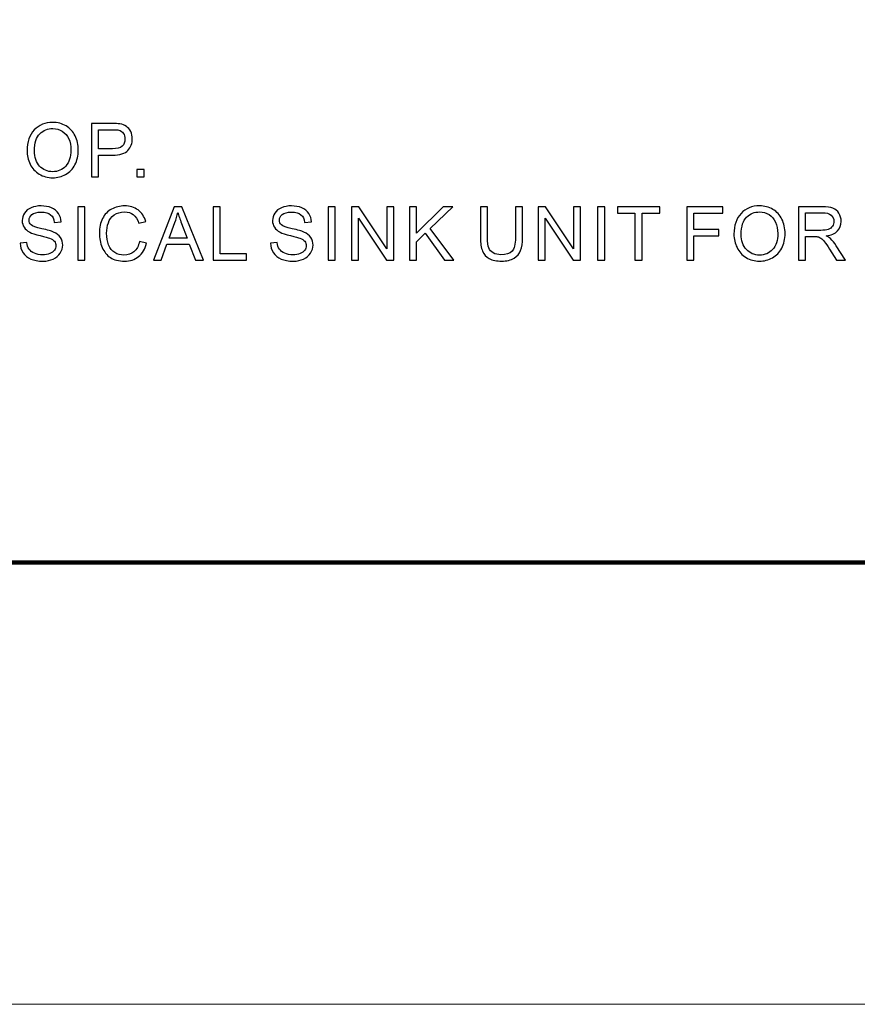
# Model space of a CAD drawing. Units: centimetres. Extents: x -27.5 to 27.4, y -35.3 to 37.
# Drawn here: x -3.4 to 1.4, y -13.8 to -8.2 of the extents above; entities that cross this region are included whole.
import ezdxf
from ezdxf.lldxf.tags import DXFTag

# ---------------------------------------------------------------- set-up
doc = ezdxf.new("R2010")
doc.units = ezdxf.units.CM
doc.header["$MEASUREMENT"] = 0
doc.layers.add('layer 1', color=7, linetype='Continuous')
tags = doc.linetypes.add('New Line1', pattern=[1.5, 1, -0.5]).pattern_tags.tags
tags[6:7] = [DXFTag(74, 4), DXFTag(75, 0), DXFTag(340, '0'), DXFTag(46, 1.0), DXFTag(50, 0.0), DXFTag(44, 0.0), DXFTag(45, 0.0)]
tags[4:5] = [DXFTag(74, 4), DXFTag(75, 0), DXFTag(340, '0'), DXFTag(46, 1.0), DXFTag(50, 0.0), DXFTag(44, 0.0), DXFTag(45, 0.0)]

msp = doc.modelspace()

# ---------------------------------------------------------------- linework, layer by layer
at = {"layer": 'layer 1', "color": 1, "lineweight": 20}
msp.add_open_spline([(-18.35922, 30.621), (-18.35922, 30.621), (12.14078, 30.621), (12.14078, 30.621), (12.14078, 30.621), (12.14078, 30.621), (12.14078, -13.779), (12.14078, -13.779), (12.14078, -13.779), (12.14078, -13.779), (-18.35922, -13.779), (-18.35922, -13.779), (-18.35922, -13.779), (-18.35922, -13.779), (-18.35922, 30.621), (-18.35922, 30.621)], degree=3, knots=[0, 0, 0, 0, 0.25, 0.25, 0.25, 0.25, 0.5, 0.5, 0.5, 0.5, 0.75, 0.75, 0.75, 0.75, 1, 1, 1, 1], dxfattribs=at)
at = {"layer": 'layer 1', "linetype": 'New Line1', "lineweight": 120}
msp.add_open_spline([(-15.85922, 28.121), (-15.85922, 28.121), (9.64078, 28.121), (9.64078, 28.121), (9.64078, 28.121), (9.64078, 28.121), (9.64078, -11.279), (9.64078, -11.279), (9.64078, -11.279), (9.64078, -11.279), (-15.85922, -11.279), (-15.85922, -11.279), (-15.85922, -11.279), (-15.85922, -11.279), (-15.85922, 28.121), (-15.85922, 28.121)], degree=3, knots=[0, 0, 0, 0, 0.25, 0.25, 0.25, 0.25, 0.5, 0.5, 0.5, 0.5, 0.75, 0.75, 0.75, 0.75, 1, 1, 1, 1], dxfattribs=at)
at = {"layer": 'layer 1'}
for points, knots in [([(-3.34274, -8.95029), (-3.34274, -8.9001), (-3.32929, -8.86082), (-3.30233, -8.83245), (-3.30233, -8.83245), (-3.27537, -8.80408), (-3.2406, -8.78986), (-3.19794, -8.78986), (-3.19794, -8.78986), (-3.17006, -8.78986), (-3.14486, -8.79655), (-3.12248, -8.80985), (-3.12248, -8.80985), (-3.10009, -8.82323), (-3.08298, -8.84181), (-3.07123, -8.86567), (-3.07123, -8.86567), (-3.05947, -8.88947), (-3.05363, -8.91657), (-3.05363, -8.94677), (-3.05363, -8.94677), (-3.05363, -8.97746), (-3.05975, -9.00491), (-3.07214, -9.02906), (-3.07214, -9.02906), (-3.08453, -9.05327), (-3.10206, -9.07157), (-3.12473, -9.08403), (-3.12473, -9.08403), (-3.14746, -9.09649), (-3.17189, -9.10269), (-3.19815, -9.10269), (-3.19815, -9.10269), (-3.22666, -9.10269), (-3.25207, -9.09586), (-3.27445, -9.08206), (-3.27445, -9.08206), (-3.29691, -9.06834), (-3.31387, -9.04954), (-3.32542, -9.02575), (-3.32542, -9.02575), (-3.33696, -9.00203), (-3.34274, -8.97683), (-3.34274, -8.95029)], [0, 0, 0, 0, 0.0909091, 0.0909091, 0.0909091, 0.0909091, 0.1818182, 0.1818182, 0.1818182, 0.1818182, 0.2727273, 0.2727273, 0.2727273, 0.2727273, 0.3636364, 0.3636364, 0.3636364, 0.3636364, 0.4545455, 0.4545455, 0.4545455, 0.4545455, 0.5454545, 0.5454545, 0.5454545, 0.5454545, 0.6363636, 0.6363636, 0.6363636, 0.6363636, 0.7272727, 0.7272727, 0.7272727, 0.7272727, 0.8181818, 0.8181818, 0.8181818, 0.8181818, 0.9090909, 0.9090909, 0.9090909, 0.9090909, 1, 1, 1, 1]), ([(-2.97856, -9.09755), (-2.97856, -9.09755), (-2.97856, -8.79521), (-2.97856, -8.79521), (-2.97856, -8.79521), (-2.97856, -8.79521), (-2.86452, -8.79521), (-2.86452, -8.79521), (-2.86452, -8.79521), (-2.84446, -8.79521), (-2.82911, -8.7962), (-2.81855, -8.7981), (-2.81855, -8.7981), (-2.8037, -8.80056), (-2.79124, -8.80528), (-2.78117, -8.81225), (-2.78117, -8.81225), (-2.77118, -8.81914), (-2.76308, -8.82893), (-2.75696, -8.84139), (-2.75696, -8.84139), (-2.75084, -8.85392), (-2.74781, -8.86765), (-2.74781, -8.88264), (-2.74781, -8.88264), (-2.74781, -8.90833), (-2.75597, -8.93015), (-2.77231, -8.94796), (-2.77231, -8.94796), (-2.78871, -8.9657), (-2.81827, -8.97464), (-2.861, -8.97464), (-2.861, -8.97464), (-2.861, -8.97464), (-2.93857, -8.97464), (-2.93857, -8.97464), (-2.93857, -8.97464), (-2.93857, -8.97464), (-2.93857, -9.09755), (-2.93857, -9.09755), (-2.93857, -9.09755), (-2.93857, -9.09755), (-2.97856, -9.09755), (-2.97856, -9.09755)], [0, 0, 0, 0, 0.0909091, 0.0909091, 0.0909091, 0.0909091, 0.1818182, 0.1818182, 0.1818182, 0.1818182, 0.2727273, 0.2727273, 0.2727273, 0.2727273, 0.3636364, 0.3636364, 0.3636364, 0.3636364, 0.4545455, 0.4545455, 0.4545455, 0.4545455, 0.5454545, 0.5454545, 0.5454545, 0.5454545, 0.6363636, 0.6363636, 0.6363636, 0.6363636, 0.7272727, 0.7272727, 0.7272727, 0.7272727, 0.8181818, 0.8181818, 0.8181818, 0.8181818, 0.9090909, 0.9090909, 0.9090909, 0.9090909, 1, 1, 1, 1]), ([(-3.30149, -8.95092), (-3.30149, -8.98738), (-3.2917, -9.01603), (-3.27213, -9.03701), (-3.27213, -9.03701), (-3.25249, -9.05799), (-3.22792, -9.06848), (-3.19836, -9.06848), (-3.19836, -9.06848), (-3.16823, -9.06848), (-3.14345, -9.05792), (-3.12402, -9.03673), (-3.12402, -9.03673), (-3.1046, -9.01554), (-3.09481, -8.98548), (-3.09481, -8.94656), (-3.09481, -8.94656), (-3.09481, -8.92199), (-3.09903, -8.90052), (-3.10734, -8.88215), (-3.10734, -8.88215), (-3.11565, -8.86377), (-3.12783, -8.84955), (-3.1438, -8.83942), (-3.1438, -8.83942), (-3.15985, -8.82935), (-3.1778, -8.82428), (-3.19773, -8.82428), (-3.19773, -8.82428), (-3.22609, -8.82428), (-3.25045, -8.834), (-3.27086, -8.8535), (-3.27086, -8.8535), (-3.29128, -8.87292), (-3.30149, -8.90545), (-3.30149, -8.95092)], [0, 0, 0, 0, 0.1111111, 0.1111111, 0.1111111, 0.1111111, 0.2222222, 0.2222222, 0.2222222, 0.2222222, 0.3333333, 0.3333333, 0.3333333, 0.3333333, 0.4444444, 0.4444444, 0.4444444, 0.4444444, 0.5555556, 0.5555556, 0.5555556, 0.5555556, 0.6666667, 0.6666667, 0.6666667, 0.6666667, 0.7777778, 0.7777778, 0.7777778, 0.7777778, 0.8888889, 0.8888889, 0.8888889, 0.8888889, 1, 1, 1, 1]), ([(-2.93857, -8.93895), (-2.93857, -8.93895), (-2.86037, -8.93895), (-2.86037, -8.93895), (-2.86037, -8.93895), (-2.83453, -8.93895), (-2.81616, -8.93417), (-2.80532, -8.92452), (-2.80532, -8.92452), (-2.79448, -8.91488), (-2.78906, -8.90136), (-2.78906, -8.88391), (-2.78906, -8.88391), (-2.78906, -8.87124), (-2.79223, -8.86039), (-2.79863, -8.85138), (-2.79863, -8.85138), (-2.80504, -8.84237), (-2.81342, -8.83646), (-2.8239, -8.83358), (-2.8239, -8.83358), (-2.83066, -8.83182), (-2.84305, -8.8309), (-2.86121, -8.8309), (-2.86121, -8.8309), (-2.86121, -8.8309), (-2.93857, -8.8309), (-2.93857, -8.8309), (-2.93857, -8.8309), (-2.93857, -8.8309), (-2.93857, -8.93895), (-2.93857, -8.93895)], [0, 0, 0, 0, 0.125, 0.125, 0.125, 0.125, 0.25, 0.25, 0.25, 0.25, 0.375, 0.375, 0.375, 0.375, 0.5, 0.5, 0.5, 0.5, 0.625, 0.625, 0.625, 0.625, 0.75, 0.75, 0.75, 0.75, 0.875, 0.875, 0.875, 0.875, 1, 1, 1, 1]), ([(-2.72202, -9.09755), (-2.72202, -9.09755), (-2.72202, -9.05524), (-2.72202, -9.05524), (-2.72202, -9.05524), (-2.72202, -9.05524), (-2.67971, -9.05524), (-2.67971, -9.05524), (-2.67971, -9.05524), (-2.67971, -9.05524), (-2.67971, -9.09755), (-2.67971, -9.09755), (-2.67971, -9.09755), (-2.67971, -9.09755), (-2.72202, -9.09755), (-2.72202, -9.09755)], [0, 0, 0, 0, 0.25, 0.25, 0.25, 0.25, 0.5, 0.5, 0.5, 0.5, 0.75, 0.75, 0.75, 0.75, 1, 1, 1, 1]), ([(-3.3821, -9.47226), (-3.3821, -9.47226), (-3.34437, -9.46895), (-3.34437, -9.46895), (-3.34437, -9.46895), (-3.34261, -9.48408), (-3.33846, -9.49647), (-3.33191, -9.50619), (-3.33191, -9.50619), (-3.32537, -9.5159), (-3.31523, -9.52371), (-3.3015, -9.5297), (-3.3015, -9.5297), (-3.28778, -9.53568), (-3.27229, -9.53864), (-3.25511, -9.53864), (-3.25511, -9.53864), (-3.23984, -9.53864), (-3.22639, -9.53639), (-3.21471, -9.53188), (-3.21471, -9.53188), (-3.20302, -9.5273), (-3.19429, -9.52111), (-3.18859, -9.51323), (-3.18859, -9.51323), (-3.18289, -9.50527), (-3.18, -9.49668), (-3.18, -9.48732), (-3.18, -9.48732), (-3.18, -9.47782), (-3.18275, -9.46958), (-3.18831, -9.46247), (-3.18831, -9.46247), (-3.1938, -9.45536), (-3.20288, -9.44945), (-3.21548, -9.44466), (-3.21548, -9.44466), (-3.22365, -9.4415), (-3.24153, -9.43657), (-3.26933, -9.42988), (-3.26933, -9.42988), (-3.29707, -9.42319), (-3.31657, -9.41693), (-3.32769, -9.41102), (-3.32769, -9.41102), (-3.34212, -9.40348), (-3.35289, -9.39405), (-3.36, -9.38286), (-3.36, -9.38286), (-3.36704, -9.37167), (-3.37056, -9.35914), (-3.37056, -9.3452), (-3.37056, -9.3452), (-3.37056, -9.32999), (-3.36627, -9.3157), (-3.35761, -9.30247), (-3.35761, -9.30247), (-3.34895, -9.28916), (-3.33628, -9.2791), (-3.31966, -9.2722), (-3.31966, -9.2722), (-3.30298, -9.26537), (-3.28454, -9.26192), (-3.26419, -9.26192), (-3.26419, -9.26192), (-3.24174, -9.26192), (-3.22203, -9.26551), (-3.20485, -9.27276), (-3.20485, -9.27276), (-3.18775, -9.27994), (-3.17458, -9.29057), (-3.16536, -9.30458), (-3.16536, -9.30458), (-3.15621, -9.31859), (-3.15121, -9.3345), (-3.15051, -9.35224), (-3.15051, -9.35224), (-3.15051, -9.35224), (-3.18887, -9.35512), (-3.18887, -9.35512), (-3.18887, -9.35512), (-3.19099, -9.33605), (-3.19795, -9.32155), (-3.20985, -9.31183), (-3.20985, -9.31183), (-3.22175, -9.30205), (-3.23928, -9.29719), (-3.26251, -9.29719), (-3.26251, -9.29719), (-3.28672, -9.29719), (-3.30432, -9.30162), (-3.31544, -9.31049), (-3.31544, -9.31049), (-3.32649, -9.31936), (-3.33205, -9.33006), (-3.33205, -9.34252), (-3.33205, -9.34252), (-3.33205, -9.35343), (-3.32811, -9.36237), (-3.3203, -9.36934), (-3.3203, -9.36934), (-3.31256, -9.37638), (-3.29249, -9.38356), (-3.25997, -9.39088), (-3.25997, -9.39088), (-3.22745, -9.39827), (-3.20513, -9.40468), (-3.19303, -9.41017), (-3.19303, -9.41017), (-3.17543, -9.41834), (-3.16241, -9.42861), (-3.15403, -9.441), (-3.15403, -9.441), (-3.14565, -9.45346), (-3.1415, -9.46782), (-3.1415, -9.48401), (-3.1415, -9.48401), (-3.1415, -9.50013), (-3.14607, -9.51527), (-3.1553, -9.52949), (-3.1553, -9.52949), (-3.16452, -9.54371), (-3.17775, -9.55476), (-3.195, -9.56271), (-3.195, -9.56271), (-3.21224, -9.5706), (-3.23167, -9.57454), (-3.25321, -9.57454), (-3.25321, -9.57454), (-3.2806, -9.57454), (-3.30354, -9.5706), (-3.32199, -9.56257), (-3.32199, -9.56257), (-3.3405, -9.55462), (-3.355, -9.54265), (-3.36556, -9.5266), (-3.36556, -9.5266), (-3.37605, -9.51062), (-3.38161, -9.49246), (-3.3821, -9.47226)], [0, 0, 0, 0, 0.0285714, 0.0285714, 0.0285714, 0.0285714, 0.0571429, 0.0571429, 0.0571429, 0.0571429, 0.0857143, 0.0857143, 0.0857143, 0.0857143, 0.1142857, 0.1142857, 0.1142857, 0.1142857, 0.1428571, 0.1428571, 0.1428571, 0.1428571, 0.1714286, 0.1714286, 0.1714286, 0.1714286, 0.2, 0.2, 0.2, 0.2, 0.2285714, 0.2285714, 0.2285714, 0.2285714, 0.2571429, 0.2571429, 0.2571429, 0.2571429, 0.2857143, 0.2857143, 0.2857143, 0.2857143, 0.3142857, 0.3142857, 0.3142857, 0.3142857, 0.3428571, 0.3428571, 0.3428571, 0.3428571, 0.3714286, 0.3714286, 0.3714286, 0.3714286, 0.4, 0.4, 0.4, 0.4, 0.4285714, 0.4285714, 0.4285714, 0.4285714, 0.4571429, 0.4571429, 0.4571429, 0.4571429, 0.4857143, 0.4857143, 0.4857143, 0.4857143, 0.5142857, 0.5142857, 0.5142857, 0.5142857, 0.5428571, 0.5428571, 0.5428571, 0.5428571, 0.5714286, 0.5714286, 0.5714286, 0.5714286, 0.6, 0.6, 0.6, 0.6, 0.6285714, 0.6285714, 0.6285714, 0.6285714, 0.6571429, 0.6571429, 0.6571429, 0.6571429, 0.6857143, 0.6857143, 0.6857143, 0.6857143, 0.7142857, 0.7142857, 0.7142857, 0.7142857, 0.7428571, 0.7428571, 0.7428571, 0.7428571, 0.7714286, 0.7714286, 0.7714286, 0.7714286, 0.8, 0.8, 0.8, 0.8, 0.8285714, 0.8285714, 0.8285714, 0.8285714, 0.8571429, 0.8571429, 0.8571429, 0.8571429, 0.8857143, 0.8857143, 0.8857143, 0.8857143, 0.9142857, 0.9142857, 0.9142857, 0.9142857, 0.9428571, 0.9428571, 0.9428571, 0.9428571, 0.9714286, 0.9714286, 0.9714286, 0.9714286, 1, 1, 1, 1]), ([(-3.05651, -9.5694), (-3.05651, -9.5694), (-3.05651, -9.26706), (-3.05651, -9.26706), (-3.05651, -9.26706), (-3.05651, -9.26706), (-3.01653, -9.26706), (-3.01653, -9.26706), (-3.01653, -9.26706), (-3.01653, -9.26706), (-3.01653, -9.5694), (-3.01653, -9.5694), (-3.01653, -9.5694), (-3.01653, -9.5694), (-3.05651, -9.5694), (-3.05651, -9.5694)], [0, 0, 0, 0, 0.25, 0.25, 0.25, 0.25, 0.5, 0.5, 0.5, 0.5, 0.75, 0.75, 0.75, 0.75, 1, 1, 1, 1]), ([(-2.70683, -9.46339), (-2.70683, -9.46339), (-2.66678, -9.47352), (-2.66678, -9.47352), (-2.66678, -9.47352), (-2.67516, -9.50633), (-2.69029, -9.53139), (-2.71204, -9.5487), (-2.71204, -9.5487), (-2.73386, -9.56595), (-2.76047, -9.57454), (-2.79201, -9.57454), (-2.79201, -9.57454), (-2.8246, -9.57454), (-2.85107, -9.56792), (-2.87148, -9.55469), (-2.87148, -9.55469), (-2.8919, -9.54138), (-2.90745, -9.52217), (-2.91808, -9.49704), (-2.91808, -9.49704), (-2.92871, -9.47183), (-2.93406, -9.4448), (-2.93406, -9.41594), (-2.93406, -9.41594), (-2.93406, -9.38448), (-2.92808, -9.35702), (-2.91604, -9.33358), (-2.91604, -9.33358), (-2.904, -9.31014), (-2.8869, -9.29233), (-2.86465, -9.28015), (-2.86465, -9.28015), (-2.84248, -9.26798), (-2.81805, -9.26192), (-2.79138, -9.26192), (-2.79138, -9.26192), (-2.76111, -9.26192), (-2.73569, -9.26959), (-2.71507, -9.28501), (-2.71507, -9.28501), (-2.69444, -9.30043), (-2.68008, -9.32204), (-2.67199, -9.34998), (-2.67199, -9.34998), (-2.67199, -9.34998), (-2.71134, -9.35928), (-2.71134, -9.35928), (-2.71134, -9.35928), (-2.71838, -9.33724), (-2.72851, -9.32126), (-2.74189, -9.3112), (-2.74189, -9.3112), (-2.75519, -9.30113), (-2.77195, -9.29613), (-2.79222, -9.29613), (-2.79222, -9.29613), (-2.81545, -9.29613), (-2.83481, -9.30169), (-2.85044, -9.31282), (-2.85044, -9.31282), (-2.86606, -9.32401), (-2.87704, -9.33893), (-2.88331, -9.35773), (-2.88331, -9.35773), (-2.88964, -9.37645), (-2.89281, -9.39581), (-2.89281, -9.41573), (-2.89281, -9.41573), (-2.89281, -9.4415), (-2.88908, -9.46388), (-2.88162, -9.4831), (-2.88162, -9.4831), (-2.87409, -9.50224), (-2.86247, -9.51661), (-2.84663, -9.52611), (-2.84663, -9.52611), (-2.8308, -9.53561), (-2.81369, -9.54033), (-2.79525, -9.54033), (-2.79525, -9.54033), (-2.77286, -9.54033), (-2.75393, -9.53385), (-2.73837, -9.52097), (-2.73837, -9.52097), (-2.72281, -9.50802), (-2.71232, -9.4888), (-2.70683, -9.46339)], [0, 0, 0, 0, 0.0454545, 0.0454545, 0.0454545, 0.0454545, 0.0909091, 0.0909091, 0.0909091, 0.0909091, 0.1363636, 0.1363636, 0.1363636, 0.1363636, 0.1818182, 0.1818182, 0.1818182, 0.1818182, 0.2272727, 0.2272727, 0.2272727, 0.2272727, 0.2727273, 0.2727273, 0.2727273, 0.2727273, 0.3181818, 0.3181818, 0.3181818, 0.3181818, 0.3636364, 0.3636364, 0.3636364, 0.3636364, 0.4090909, 0.4090909, 0.4090909, 0.4090909, 0.4545455, 0.4545455, 0.4545455, 0.4545455, 0.5, 0.5, 0.5, 0.5, 0.5454545, 0.5454545, 0.5454545, 0.5454545, 0.5909091, 0.5909091, 0.5909091, 0.5909091, 0.6363636, 0.6363636, 0.6363636, 0.6363636, 0.6818182, 0.6818182, 0.6818182, 0.6818182, 0.7272727, 0.7272727, 0.7272727, 0.7272727, 0.7727273, 0.7727273, 0.7727273, 0.7727273, 0.8181818, 0.8181818, 0.8181818, 0.8181818, 0.8636364, 0.8636364, 0.8636364, 0.8636364, 0.9090909, 0.9090909, 0.9090909, 0.9090909, 0.9545455, 0.9545455, 0.9545455, 0.9545455, 1, 1, 1, 1]), ([(-2.62726, -9.5694), (-2.62726, -9.5694), (-2.51111, -9.26706), (-2.51111, -9.26706), (-2.51111, -9.26706), (-2.51111, -9.26706), (-2.46803, -9.26706), (-2.46803, -9.26706), (-2.46803, -9.26706), (-2.46803, -9.26706), (-2.34428, -9.5694), (-2.34428, -9.5694), (-2.34428, -9.5694), (-2.34428, -9.5694), (-2.3899, -9.5694), (-2.3899, -9.5694), (-2.3899, -9.5694), (-2.3899, -9.5694), (-2.42516, -9.47782), (-2.42516, -9.47782), (-2.42516, -9.47782), (-2.42516, -9.47782), (-2.55159, -9.47782), (-2.55159, -9.47782), (-2.55159, -9.47782), (-2.55159, -9.47782), (-2.58475, -9.5694), (-2.58475, -9.5694), (-2.58475, -9.5694), (-2.58475, -9.5694), (-2.62726, -9.5694), (-2.62726, -9.5694)], [0, 0, 0, 0, 0.125, 0.125, 0.125, 0.125, 0.25, 0.25, 0.25, 0.25, 0.375, 0.375, 0.375, 0.375, 0.5, 0.5, 0.5, 0.5, 0.625, 0.625, 0.625, 0.625, 0.75, 0.75, 0.75, 0.75, 0.875, 0.875, 0.875, 0.875, 1, 1, 1, 1]), ([(-2.54005, -9.44523), (-2.54005, -9.44523), (-2.43748, -9.44523), (-2.43748, -9.44523), (-2.43748, -9.44523), (-2.43748, -9.44523), (-2.46909, -9.36153), (-2.46909, -9.36153), (-2.46909, -9.36153), (-2.47866, -9.33612), (-2.48584, -9.31521), (-2.49049, -9.29881), (-2.49049, -9.29881), (-2.49436, -9.31824), (-2.49978, -9.33745), (-2.50682, -9.3566), (-2.50682, -9.3566), (-2.50682, -9.3566), (-2.54005, -9.44523), (-2.54005, -9.44523)], [0, 0, 0, 0, 0.2, 0.2, 0.2, 0.2, 0.4, 0.4, 0.4, 0.4, 0.6, 0.6, 0.6, 0.6, 0.8, 0.8, 0.8, 0.8, 1, 1, 1, 1]), ([(-2.29055, -9.5694), (-2.29055, -9.5694), (-2.29055, -9.26706), (-2.29055, -9.26706), (-2.29055, -9.26706), (-2.29055, -9.26706), (-2.25049, -9.26706), (-2.25049, -9.26706), (-2.25049, -9.26706), (-2.25049, -9.26706), (-2.25049, -9.53371), (-2.25049, -9.53371), (-2.25049, -9.53371), (-2.25049, -9.53371), (-2.10161, -9.53371), (-2.10161, -9.53371), (-2.10161, -9.53371), (-2.10161, -9.53371), (-2.10161, -9.5694), (-2.10161, -9.5694), (-2.10161, -9.5694), (-2.10161, -9.5694), (-2.29055, -9.5694), (-2.29055, -9.5694)], [0, 0, 0, 0, 0.1666667, 0.1666667, 0.1666667, 0.1666667, 0.3333333, 0.3333333, 0.3333333, 0.3333333, 0.5, 0.5, 0.5, 0.5, 0.6666667, 0.6666667, 0.6666667, 0.6666667, 0.8333333, 0.8333333, 0.8333333, 0.8333333, 1, 1, 1, 1]), ([(-1.96589, -9.47226), (-1.96589, -9.47226), (-1.92816, -9.46895), (-1.92816, -9.46895), (-1.92816, -9.46895), (-1.9264, -9.48408), (-1.92225, -9.49647), (-1.9157, -9.50619), (-1.9157, -9.50619), (-1.90916, -9.5159), (-1.89902, -9.52371), (-1.88529, -9.5297), (-1.88529, -9.5297), (-1.87157, -9.53568), (-1.85608, -9.53864), (-1.8389, -9.53864), (-1.8389, -9.53864), (-1.82363, -9.53864), (-1.81018, -9.53639), (-1.7985, -9.53188), (-1.7985, -9.53188), (-1.78681, -9.5273), (-1.77808, -9.52111), (-1.77238, -9.51323), (-1.77238, -9.51323), (-1.76668, -9.50527), (-1.76379, -9.49668), (-1.76379, -9.48732), (-1.76379, -9.48732), (-1.76379, -9.47782), (-1.76654, -9.46958), (-1.7721, -9.46247), (-1.7721, -9.46247), (-1.77759, -9.45536), (-1.78667, -9.44945), (-1.79927, -9.44466), (-1.79927, -9.44466), (-1.80744, -9.4415), (-1.82532, -9.43657), (-1.85312, -9.42988), (-1.85312, -9.42988), (-1.88086, -9.42319), (-1.90036, -9.41693), (-1.91148, -9.41102), (-1.91148, -9.41102), (-1.92591, -9.40348), (-1.93668, -9.39405), (-1.94379, -9.38286), (-1.94379, -9.38286), (-1.95083, -9.37167), (-1.95435, -9.35914), (-1.95435, -9.3452), (-1.95435, -9.3452), (-1.95435, -9.32999), (-1.95006, -9.3157), (-1.9414, -9.30247), (-1.9414, -9.30247), (-1.93274, -9.28916), (-1.92007, -9.2791), (-1.90345, -9.2722), (-1.90345, -9.2722), (-1.88677, -9.26537), (-1.86833, -9.26192), (-1.84798, -9.26192), (-1.84798, -9.26192), (-1.82553, -9.26192), (-1.80582, -9.26551), (-1.78864, -9.27276), (-1.78864, -9.27276), (-1.77154, -9.27994), (-1.75837, -9.29057), (-1.74915, -9.30458), (-1.74915, -9.30458), (-1.74, -9.31859), (-1.735, -9.3345), (-1.7343, -9.35224), (-1.7343, -9.35224), (-1.7343, -9.35224), (-1.77266, -9.35512), (-1.77266, -9.35512), (-1.77266, -9.35512), (-1.77478, -9.33605), (-1.78174, -9.32155), (-1.79364, -9.31183), (-1.79364, -9.31183), (-1.80554, -9.30205), (-1.82307, -9.29719), (-1.8463, -9.29719), (-1.8463, -9.29719), (-1.87051, -9.29719), (-1.88811, -9.30162), (-1.89923, -9.31049), (-1.89923, -9.31049), (-1.91028, -9.31936), (-1.91584, -9.33006), (-1.91584, -9.34252), (-1.91584, -9.34252), (-1.91584, -9.35343), (-1.9119, -9.36237), (-1.90409, -9.36934), (-1.90409, -9.36934), (-1.89635, -9.37638), (-1.87628, -9.38356), (-1.84376, -9.39088), (-1.84376, -9.39088), (-1.81124, -9.39827), (-1.78892, -9.40468), (-1.77682, -9.41017), (-1.77682, -9.41017), (-1.75922, -9.41834), (-1.7462, -9.42861), (-1.73782, -9.441), (-1.73782, -9.441), (-1.72944, -9.45346), (-1.72529, -9.46782), (-1.72529, -9.48401), (-1.72529, -9.48401), (-1.72529, -9.50013), (-1.72986, -9.51527), (-1.73909, -9.52949), (-1.73909, -9.52949), (-1.74831, -9.54371), (-1.76154, -9.55476), (-1.77879, -9.56271), (-1.77879, -9.56271), (-1.79603, -9.5706), (-1.81546, -9.57454), (-1.837, -9.57454), (-1.837, -9.57454), (-1.86439, -9.57454), (-1.88733, -9.5706), (-1.90578, -9.56257), (-1.90578, -9.56257), (-1.92429, -9.55462), (-1.93879, -9.54265), (-1.94935, -9.5266), (-1.94935, -9.5266), (-1.95984, -9.51062), (-1.9654, -9.49246), (-1.96589, -9.47226)], [0, 0, 0, 0, 0.0285714, 0.0285714, 0.0285714, 0.0285714, 0.0571429, 0.0571429, 0.0571429, 0.0571429, 0.0857143, 0.0857143, 0.0857143, 0.0857143, 0.1142857, 0.1142857, 0.1142857, 0.1142857, 0.1428571, 0.1428571, 0.1428571, 0.1428571, 0.1714286, 0.1714286, 0.1714286, 0.1714286, 0.2, 0.2, 0.2, 0.2, 0.2285714, 0.2285714, 0.2285714, 0.2285714, 0.2571429, 0.2571429, 0.2571429, 0.2571429, 0.2857143, 0.2857143, 0.2857143, 0.2857143, 0.3142857, 0.3142857, 0.3142857, 0.3142857, 0.3428571, 0.3428571, 0.3428571, 0.3428571, 0.3714286, 0.3714286, 0.3714286, 0.3714286, 0.4, 0.4, 0.4, 0.4, 0.4285714, 0.4285714, 0.4285714, 0.4285714, 0.4571429, 0.4571429, 0.4571429, 0.4571429, 0.4857143, 0.4857143, 0.4857143, 0.4857143, 0.5142857, 0.5142857, 0.5142857, 0.5142857, 0.5428571, 0.5428571, 0.5428571, 0.5428571, 0.5714286, 0.5714286, 0.5714286, 0.5714286, 0.6, 0.6, 0.6, 0.6, 0.6285714, 0.6285714, 0.6285714, 0.6285714, 0.6571429, 0.6571429, 0.6571429, 0.6571429, 0.6857143, 0.6857143, 0.6857143, 0.6857143, 0.7142857, 0.7142857, 0.7142857, 0.7142857, 0.7428571, 0.7428571, 0.7428571, 0.7428571, 0.7714286, 0.7714286, 0.7714286, 0.7714286, 0.8, 0.8, 0.8, 0.8, 0.8285714, 0.8285714, 0.8285714, 0.8285714, 0.8571429, 0.8571429, 0.8571429, 0.8571429, 0.8857143, 0.8857143, 0.8857143, 0.8857143, 0.9142857, 0.9142857, 0.9142857, 0.9142857, 0.9428571, 0.9428571, 0.9428571, 0.9428571, 0.9714286, 0.9714286, 0.9714286, 0.9714286, 1, 1, 1, 1]), ([(-1.6403, -9.5694), (-1.6403, -9.5694), (-1.6403, -9.26706), (-1.6403, -9.26706), (-1.6403, -9.26706), (-1.6403, -9.26706), (-1.60032, -9.26706), (-1.60032, -9.26706), (-1.60032, -9.26706), (-1.60032, -9.26706), (-1.60032, -9.5694), (-1.60032, -9.5694), (-1.60032, -9.5694), (-1.60032, -9.5694), (-1.6403, -9.5694), (-1.6403, -9.5694)], [0, 0, 0, 0, 0.25, 0.25, 0.25, 0.25, 0.5, 0.5, 0.5, 0.5, 0.75, 0.75, 0.75, 0.75, 1, 1, 1, 1]), ([(-1.50673, -9.5694), (-1.50673, -9.5694), (-1.50673, -9.26706), (-1.50673, -9.26706), (-1.50673, -9.26706), (-1.50673, -9.26706), (-1.46569, -9.26706), (-1.46569, -9.26706), (-1.46569, -9.26706), (-1.46569, -9.26706), (-1.30688, -9.50443), (-1.30688, -9.50443), (-1.30688, -9.50443), (-1.30688, -9.50443), (-1.30688, -9.26706), (-1.30688, -9.26706), (-1.30688, -9.26706), (-1.30688, -9.26706), (-1.26852, -9.26706), (-1.26852, -9.26706), (-1.26852, -9.26706), (-1.26852, -9.26706), (-1.26852, -9.5694), (-1.26852, -9.5694), (-1.26852, -9.5694), (-1.26852, -9.5694), (-1.30956, -9.5694), (-1.30956, -9.5694), (-1.30956, -9.5694), (-1.30956, -9.5694), (-1.46837, -9.33182), (-1.46837, -9.33182), (-1.46837, -9.33182), (-1.46837, -9.33182), (-1.46837, -9.5694), (-1.46837, -9.5694), (-1.46837, -9.5694), (-1.46837, -9.5694), (-1.50673, -9.5694), (-1.50673, -9.5694)], [0, 0, 0, 0, 0.1, 0.1, 0.1, 0.1, 0.2, 0.2, 0.2, 0.2, 0.3, 0.3, 0.3, 0.3, 0.4, 0.4, 0.4, 0.4, 0.5, 0.5, 0.5, 0.5, 0.6, 0.6, 0.6, 0.6, 0.7, 0.7, 0.7, 0.7, 0.8, 0.8, 0.8, 0.8, 0.9, 0.9, 0.9, 0.9, 1, 1, 1, 1]), ([(-1.17952, -9.5694), (-1.17952, -9.5694), (-1.17952, -9.26706), (-1.17952, -9.26706), (-1.17952, -9.26706), (-1.17952, -9.26706), (-1.13946, -9.26706), (-1.13946, -9.26706), (-1.13946, -9.26706), (-1.13946, -9.26706), (-1.13946, -9.417), (-1.13946, -9.417), (-1.13946, -9.417), (-1.13946, -9.417), (-0.98931, -9.26706), (-0.98931, -9.26706), (-0.98931, -9.26706), (-0.98931, -9.26706), (-0.93511, -9.26706), (-0.93511, -9.26706), (-0.93511, -9.26706), (-0.93511, -9.26706), (-1.06196, -9.38955), (-1.06196, -9.38955), (-1.06196, -9.38955), (-1.06196, -9.38955), (-0.92955, -9.5694), (-0.92955, -9.5694), (-0.92955, -9.5694), (-0.92955, -9.5694), (-0.98235, -9.5694), (-0.98235, -9.5694), (-0.98235, -9.5694), (-0.98235, -9.5694), (-1.08998, -9.41636), (-1.08998, -9.41636), (-1.08998, -9.41636), (-1.08998, -9.41636), (-1.13946, -9.46465), (-1.13946, -9.46465), (-1.13946, -9.46465), (-1.13946, -9.46465), (-1.13946, -9.5694), (-1.13946, -9.5694), (-1.13946, -9.5694), (-1.13946, -9.5694), (-1.17952, -9.5694), (-1.17952, -9.5694)], [0, 0, 0, 0, 0.0833333, 0.0833333, 0.0833333, 0.0833333, 0.1666667, 0.1666667, 0.1666667, 0.1666667, 0.25, 0.25, 0.25, 0.25, 0.3333333, 0.3333333, 0.3333333, 0.3333333, 0.4166667, 0.4166667, 0.4166667, 0.4166667, 0.5, 0.5, 0.5, 0.5, 0.5833333, 0.5833333, 0.5833333, 0.5833333, 0.6666667, 0.6666667, 0.6666667, 0.6666667, 0.75, 0.75, 0.75, 0.75, 0.8333333, 0.8333333, 0.8333333, 0.8333333, 0.9166667, 0.9166667, 0.9166667, 0.9166667, 1, 1, 1, 1]), ([(-0.5804, -9.26706), (-0.5804, -9.26706), (-0.54035, -9.26706), (-0.54035, -9.26706), (-0.54035, -9.26706), (-0.54035, -9.26706), (-0.54035, -9.44178), (-0.54035, -9.44178), (-0.54035, -9.44178), (-0.54035, -9.47212), (-0.54379, -9.49626), (-0.55069, -9.51414), (-0.55069, -9.51414), (-0.55759, -9.53202), (-0.56998, -9.54652), (-0.58793, -9.55771), (-0.58793, -9.55771), (-0.60588, -9.56898), (-0.62939, -9.57454), (-0.65854, -9.57454), (-0.65854, -9.57454), (-0.68683, -9.57454), (-0.71006, -9.56968), (-0.72801, -9.5599), (-0.72801, -9.5599), (-0.74603, -9.55018), (-0.75892, -9.53603), (-0.76659, -9.51752), (-0.76659, -9.51752), (-0.77433, -9.49901), (-0.77813, -9.47381), (-0.77813, -9.44178), (-0.77813, -9.44178), (-0.77813, -9.44178), (-0.77813, -9.26706), (-0.77813, -9.26706), (-0.77813, -9.26706), (-0.77813, -9.26706), (-0.73815, -9.26706), (-0.73815, -9.26706), (-0.73815, -9.26706), (-0.73815, -9.26706), (-0.73815, -9.44157), (-0.73815, -9.44157), (-0.73815, -9.44157), (-0.73815, -9.46782), (-0.73569, -9.48718), (-0.73083, -9.49957), (-0.73083, -9.49957), (-0.72597, -9.51203), (-0.71753, -9.5216), (-0.7057, -9.52836), (-0.7057, -9.52836), (-0.6938, -9.53512), (-0.67923, -9.5385), (-0.66206, -9.5385), (-0.66206, -9.5385), (-0.63263, -9.5385), (-0.61165, -9.53181), (-0.59912, -9.51844), (-0.59912, -9.51844), (-0.58666, -9.50513), (-0.5804, -9.47951), (-0.5804, -9.44157), (-0.5804, -9.44157), (-0.5804, -9.44157), (-0.5804, -9.26706), (-0.5804, -9.26706)], [0, 0, 0, 0, 0.0588235, 0.0588235, 0.0588235, 0.0588235, 0.1176471, 0.1176471, 0.1176471, 0.1176471, 0.1764706, 0.1764706, 0.1764706, 0.1764706, 0.2352941, 0.2352941, 0.2352941, 0.2352941, 0.2941176, 0.2941176, 0.2941176, 0.2941176, 0.3529412, 0.3529412, 0.3529412, 0.3529412, 0.4117647, 0.4117647, 0.4117647, 0.4117647, 0.4705882, 0.4705882, 0.4705882, 0.4705882, 0.5294118, 0.5294118, 0.5294118, 0.5294118, 0.5882353, 0.5882353, 0.5882353, 0.5882353, 0.6470588, 0.6470588, 0.6470588, 0.6470588, 0.7058824, 0.7058824, 0.7058824, 0.7058824, 0.7647059, 0.7647059, 0.7647059, 0.7647059, 0.8235294, 0.8235294, 0.8235294, 0.8235294, 0.8823529, 0.8823529, 0.8823529, 0.8823529, 0.9411765, 0.9411765, 0.9411765, 0.9411765, 1, 1, 1, 1]), ([(-0.45071, -9.5694), (-0.45071, -9.5694), (-0.45071, -9.26706), (-0.45071, -9.26706), (-0.45071, -9.26706), (-0.45071, -9.26706), (-0.40967, -9.26706), (-0.40967, -9.26706), (-0.40967, -9.26706), (-0.40967, -9.26706), (-0.25086, -9.50443), (-0.25086, -9.50443), (-0.25086, -9.50443), (-0.25086, -9.50443), (-0.25086, -9.26706), (-0.25086, -9.26706), (-0.25086, -9.26706), (-0.25086, -9.26706), (-0.2125, -9.26706), (-0.2125, -9.26706), (-0.2125, -9.26706), (-0.2125, -9.26706), (-0.2125, -9.5694), (-0.2125, -9.5694), (-0.2125, -9.5694), (-0.2125, -9.5694), (-0.25354, -9.5694), (-0.25354, -9.5694), (-0.25354, -9.5694), (-0.25354, -9.5694), (-0.41235, -9.33182), (-0.41235, -9.33182), (-0.41235, -9.33182), (-0.41235, -9.33182), (-0.41235, -9.5694), (-0.41235, -9.5694), (-0.41235, -9.5694), (-0.41235, -9.5694), (-0.45071, -9.5694), (-0.45071, -9.5694)], [0, 0, 0, 0, 0.1, 0.1, 0.1, 0.1, 0.2, 0.2, 0.2, 0.2, 0.3, 0.3, 0.3, 0.3, 0.4, 0.4, 0.4, 0.4, 0.5, 0.5, 0.5, 0.5, 0.6, 0.6, 0.6, 0.6, 0.7, 0.7, 0.7, 0.7, 0.8, 0.8, 0.8, 0.8, 0.9, 0.9, 0.9, 0.9, 1, 1, 1, 1]), ([(-0.11498, -9.5694), (-0.11498, -9.5694), (-0.11498, -9.26706), (-0.11498, -9.26706), (-0.11498, -9.26706), (-0.11498, -9.26706), (-0.075, -9.26706), (-0.075, -9.26706), (-0.075, -9.26706), (-0.075, -9.26706), (-0.075, -9.5694), (-0.075, -9.5694), (-0.075, -9.5694), (-0.075, -9.5694), (-0.11498, -9.5694), (-0.11498, -9.5694)], [0, 0, 0, 0, 0.25, 0.25, 0.25, 0.25, 0.5, 0.5, 0.5, 0.5, 0.75, 0.75, 0.75, 0.75, 1, 1, 1, 1]), ([(0.09595, -9.5694), (0.09595, -9.5694), (0.09595, -9.30275), (0.09595, -9.30275), (0.09595, -9.30275), (0.09595, -9.30275), (-0.00365, -9.30275), (-0.00365, -9.30275), (-0.00365, -9.30275), (-0.00365, -9.30275), (-0.00365, -9.26706), (-0.00365, -9.26706), (-0.00365, -9.26706), (-0.00365, -9.26706), (0.23596, -9.26706), (0.23596, -9.26706), (0.23596, -9.26706), (0.23596, -9.26706), (0.23596, -9.30275), (0.23596, -9.30275), (0.23596, -9.30275), (0.23596, -9.30275), (0.13594, -9.30275), (0.13594, -9.30275), (0.13594, -9.30275), (0.13594, -9.30275), (0.13594, -9.5694), (0.13594, -9.5694), (0.13594, -9.5694), (0.13594, -9.5694), (0.09595, -9.5694), (0.09595, -9.5694)], [0, 0, 0, 0, 0.125, 0.125, 0.125, 0.125, 0.25, 0.25, 0.25, 0.25, 0.375, 0.375, 0.375, 0.375, 0.5, 0.5, 0.5, 0.5, 0.625, 0.625, 0.625, 0.625, 0.75, 0.75, 0.75, 0.75, 0.875, 0.875, 0.875, 0.875, 1, 1, 1, 1]), ([(0.38879, -9.5694), (0.38879, -9.5694), (0.38879, -9.26706), (0.38879, -9.26706), (0.38879, -9.26706), (0.38879, -9.26706), (0.59279, -9.26706), (0.59279, -9.26706), (0.59279, -9.26706), (0.59279, -9.26706), (0.59279, -9.30275), (0.59279, -9.30275), (0.59279, -9.30275), (0.59279, -9.30275), (0.42885, -9.30275), (0.42885, -9.30275), (0.42885, -9.30275), (0.42885, -9.30275), (0.42885, -9.39637), (0.42885, -9.39637), (0.42885, -9.39637), (0.42885, -9.39637), (0.57069, -9.39637), (0.57069, -9.39637), (0.57069, -9.39637), (0.57069, -9.39637), (0.57069, -9.43206), (0.57069, -9.43206), (0.57069, -9.43206), (0.57069, -9.43206), (0.42885, -9.43206), (0.42885, -9.43206), (0.42885, -9.43206), (0.42885, -9.43206), (0.42885, -9.5694), (0.42885, -9.5694), (0.42885, -9.5694), (0.42885, -9.5694), (0.38879, -9.5694), (0.38879, -9.5694)], [0, 0, 0, 0, 0.1, 0.1, 0.1, 0.1, 0.2, 0.2, 0.2, 0.2, 0.3, 0.3, 0.3, 0.3, 0.4, 0.4, 0.4, 0.4, 0.5, 0.5, 0.5, 0.5, 0.6, 0.6, 0.6, 0.6, 0.7, 0.7, 0.7, 0.7, 0.8, 0.8, 0.8, 0.8, 0.9, 0.9, 0.9, 0.9, 1, 1, 1, 1]), ([(0.65603, -9.42214), (0.65603, -9.37195), (0.66948, -9.33267), (0.69644, -9.3043), (0.69644, -9.3043), (0.7234, -9.27593), (0.75817, -9.26171), (0.80083, -9.26171), (0.80083, -9.26171), (0.82871, -9.26171), (0.85391, -9.2684), (0.87629, -9.2817), (0.87629, -9.2817), (0.89868, -9.29508), (0.91579, -9.31366), (0.92754, -9.33752), (0.92754, -9.33752), (0.9393, -9.36132), (0.94514, -9.38842), (0.94514, -9.41862), (0.94514, -9.41862), (0.94514, -9.44931), (0.93902, -9.47676), (0.92663, -9.50091), (0.92663, -9.50091), (0.91424, -9.52512), (0.89671, -9.54342), (0.87404, -9.55588), (0.87404, -9.55588), (0.85131, -9.56834), (0.82688, -9.57454), (0.80062, -9.57454), (0.80062, -9.57454), (0.77211, -9.57454), (0.7467, -9.56771), (0.72432, -9.55391), (0.72432, -9.55391), (0.70186, -9.54019), (0.6849, -9.52139), (0.67335, -9.4976), (0.67335, -9.4976), (0.66181, -9.47388), (0.65603, -9.44868), (0.65603, -9.42214)], [0, 0, 0, 0, 0.0909091, 0.0909091, 0.0909091, 0.0909091, 0.1818182, 0.1818182, 0.1818182, 0.1818182, 0.2727273, 0.2727273, 0.2727273, 0.2727273, 0.3636364, 0.3636364, 0.3636364, 0.3636364, 0.4545455, 0.4545455, 0.4545455, 0.4545455, 0.5454545, 0.5454545, 0.5454545, 0.5454545, 0.6363636, 0.6363636, 0.6363636, 0.6363636, 0.7272727, 0.7272727, 0.7272727, 0.7272727, 0.8181818, 0.8181818, 0.8181818, 0.8181818, 0.9090909, 0.9090909, 0.9090909, 0.9090909, 1, 1, 1, 1]), ([(0.69728, -9.42277), (0.69728, -9.45923), (0.70707, -9.48788), (0.72664, -9.50886), (0.72664, -9.50886), (0.74628, -9.52984), (0.77085, -9.54033), (0.80041, -9.54033), (0.80041, -9.54033), (0.83054, -9.54033), (0.85532, -9.52977), (0.87475, -9.50858), (0.87475, -9.50858), (0.89417, -9.48739), (0.90396, -9.45733), (0.90396, -9.41841), (0.90396, -9.41841), (0.90396, -9.39384), (0.89974, -9.37237), (0.89143, -9.354), (0.89143, -9.354), (0.88312, -9.33562), (0.87094, -9.3214), (0.85497, -9.31127), (0.85497, -9.31127), (0.83892, -9.3012), (0.82097, -9.29613), (0.80104, -9.29613), (0.80104, -9.29613), (0.77268, -9.29613), (0.74832, -9.30585), (0.72791, -9.32535), (0.72791, -9.32535), (0.70749, -9.34477), (0.69728, -9.3773), (0.69728, -9.42277)], [0, 0, 0, 0, 0.1111111, 0.1111111, 0.1111111, 0.1111111, 0.2222222, 0.2222222, 0.2222222, 0.2222222, 0.3333333, 0.3333333, 0.3333333, 0.3333333, 0.4444444, 0.4444444, 0.4444444, 0.4444444, 0.5555556, 0.5555556, 0.5555556, 0.5555556, 0.6666667, 0.6666667, 0.6666667, 0.6666667, 0.7777778, 0.7777778, 0.7777778, 0.7777778, 0.8888889, 0.8888889, 0.8888889, 0.8888889, 1, 1, 1, 1]), ([(1.02085, -9.5694), (1.02085, -9.5694), (1.02085, -9.26706), (1.02085, -9.26706), (1.02085, -9.26706), (1.02085, -9.26706), (1.15487, -9.26706), (1.15487, -9.26706), (1.15487, -9.26706), (1.18184, -9.26706), (1.20232, -9.26981), (1.21633, -9.27523), (1.21633, -9.27523), (1.23034, -9.28065), (1.24153, -9.29022), (1.24998, -9.30395), (1.24998, -9.30395), (1.25835, -9.31774), (1.26251, -9.33295), (1.26251, -9.34956), (1.26251, -9.34956), (1.26251, -9.37103), (1.25561, -9.38905), (1.24167, -9.40376), (1.24167, -9.40376), (1.2278, -9.41848), (1.20633, -9.42784), (1.17733, -9.43185), (1.17733, -9.43185), (1.18796, -9.43692), (1.19598, -9.44192), (1.20147, -9.44692), (1.20147, -9.44692), (1.21316, -9.45762), (1.22421, -9.47106), (1.2347, -9.48711), (1.2347, -9.48711), (1.2347, -9.48711), (1.28728, -9.5694), (1.28728, -9.5694), (1.28728, -9.5694), (1.28728, -9.5694), (1.23695, -9.5694), (1.23695, -9.5694), (1.23695, -9.5694), (1.23695, -9.5694), (1.19697, -9.50647), (1.19697, -9.50647), (1.19697, -9.50647), (1.18528, -9.48838), (1.17564, -9.47444), (1.16804, -9.46487), (1.16804, -9.46487), (1.16051, -9.45522), (1.15375, -9.44846), (1.14776, -9.44466), (1.14776, -9.44466), (1.14178, -9.44079), (1.13573, -9.43812), (1.12953, -9.43657), (1.12953, -9.43657), (1.12496, -9.43565), (1.11757, -9.43516), (1.10722, -9.43516), (1.10722, -9.43516), (1.10722, -9.43516), (1.06083, -9.43516), (1.06083, -9.43516), (1.06083, -9.43516), (1.06083, -9.43516), (1.06083, -9.5694), (1.06083, -9.5694), (1.06083, -9.5694), (1.06083, -9.5694), (1.02085, -9.5694), (1.02085, -9.5694)], [0, 0, 0, 0, 0.0526316, 0.0526316, 0.0526316, 0.0526316, 0.1052632, 0.1052632, 0.1052632, 0.1052632, 0.1578947, 0.1578947, 0.1578947, 0.1578947, 0.2105263, 0.2105263, 0.2105263, 0.2105263, 0.2631579, 0.2631579, 0.2631579, 0.2631579, 0.3157895, 0.3157895, 0.3157895, 0.3157895, 0.3684211, 0.3684211, 0.3684211, 0.3684211, 0.4210526, 0.4210526, 0.4210526, 0.4210526, 0.4736842, 0.4736842, 0.4736842, 0.4736842, 0.5263158, 0.5263158, 0.5263158, 0.5263158, 0.5789474, 0.5789474, 0.5789474, 0.5789474, 0.6315789, 0.6315789, 0.6315789, 0.6315789, 0.6842105, 0.6842105, 0.6842105, 0.6842105, 0.7368421, 0.7368421, 0.7368421, 0.7368421, 0.7894737, 0.7894737, 0.7894737, 0.7894737, 0.8421053, 0.8421053, 0.8421053, 0.8421053, 0.8947368, 0.8947368, 0.8947368, 0.8947368, 0.9473684, 0.9473684, 0.9473684, 0.9473684, 1, 1, 1, 1]), ([(1.06083, -9.40053), (1.06083, -9.40053), (1.14685, -9.40053), (1.14685, -9.40053), (1.14685, -9.40053), (1.16508, -9.40053), (1.17944, -9.39863), (1.18972, -9.39482), (1.18972, -9.39482), (1.20007, -9.39102), (1.20788, -9.38497), (1.21323, -9.37666), (1.21323, -9.37666), (1.21858, -9.36836), (1.22126, -9.35935), (1.22126, -9.34956), (1.22126, -9.34956), (1.22126, -9.33527), (1.21612, -9.32352), (1.2057, -9.31429), (1.2057, -9.31429), (1.19535, -9.30507), (1.17895, -9.3005), (1.15649, -9.3005), (1.15649, -9.3005), (1.15649, -9.3005), (1.06083, -9.3005), (1.06083, -9.3005), (1.06083, -9.3005), (1.06083, -9.3005), (1.06083, -9.40053), (1.06083, -9.40053)], [0, 0, 0, 0, 0.125, 0.125, 0.125, 0.125, 0.25, 0.25, 0.25, 0.25, 0.375, 0.375, 0.375, 0.375, 0.5, 0.5, 0.5, 0.5, 0.625, 0.625, 0.625, 0.625, 0.75, 0.75, 0.75, 0.75, 0.875, 0.875, 0.875, 0.875, 1, 1, 1, 1])]:
    msp.add_open_spline(points, degree=3, knots=knots, dxfattribs=at)

doc.saveas('drawing.dxf')
